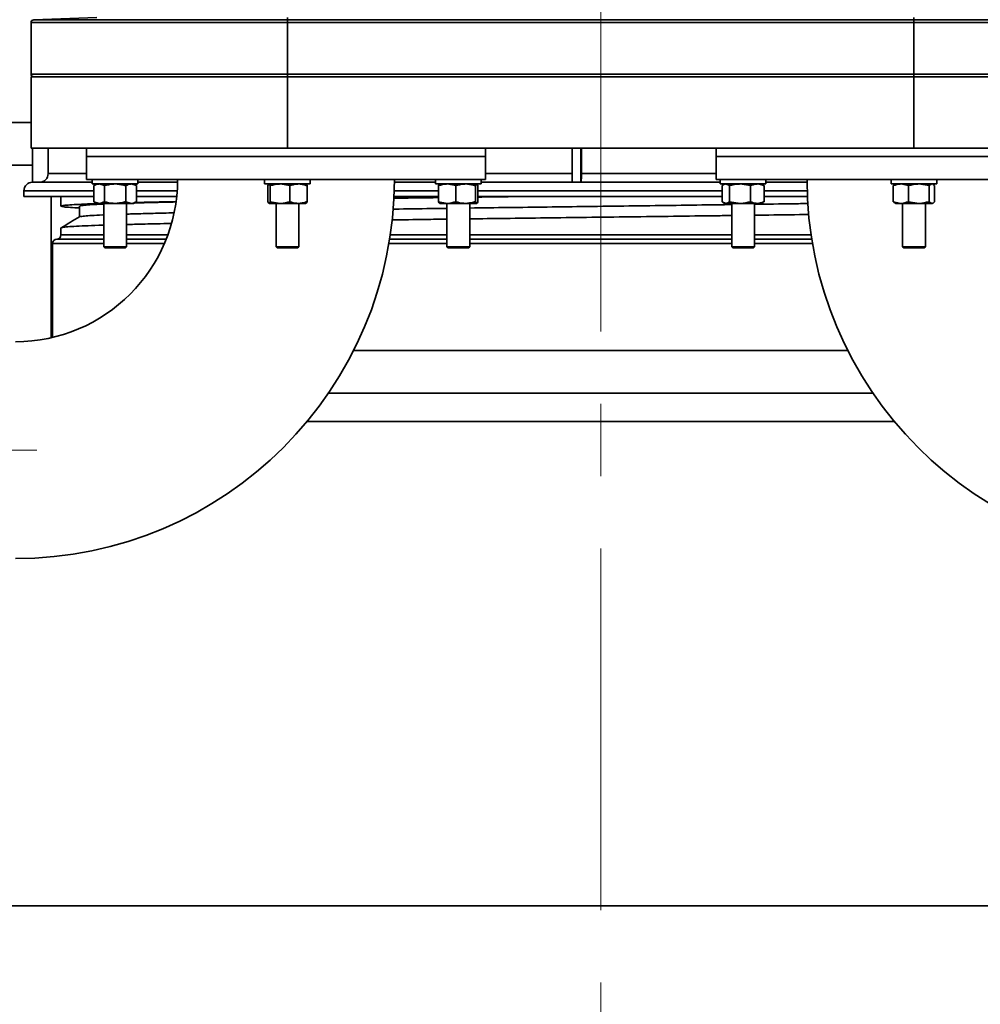
# Model space of a CAD drawing. Units: millimetres. Extents: x 46 to 559, y 47 to 389.
# Drawn here: x 384 to 418, y 288 to 323 of the extents above; entities that cross this region are included whole.
import ezdxf

# ---------------------------------------------------------------- set-up
doc = ezdxf.new("R2010")
doc.units = ezdxf.units.MM
doc.linetypes.add('CENTERX2', pattern=[20.32, 12.7, -2.54, 2.54, -2.54])

# ---------------------------------------------------------------- blocks, each defined once
blk = doc.blocks.new('SW_CENTERMARKSYMBOL_2')
at = {"color": 0, "linetype": 'Continuous', "lineweight": 0}
for p, q in [((0, 0.5), (0, 10.25)), ((-0.5, 0), (-10.25, 0)), ((0, 0), (-0.25, 0)), ((0, 0), (0, 0.25)), ((0, 0), (0, -0.25)), ((0, 0), (0.25, 0)), ((0.5, 0), (10.25, 0)), ((0, -0.5), (0, -10.25))]:
    blk.add_line(p, q, dxfattribs=at)

msp = doc.modelspace()

# ---------------------------------------------------------------- linework, layer by layer
at = {"color": 7, "linetype": 'CENTERX2', "lineweight": 18}
msp.add_line((404.5209, 365.3906), (404.5209, 231.6828), dxfattribs=at)
at = {"color": 7, "linetype": 'Continuous', "lineweight": 35}
for p, q in [((384.5209, 322.8862), (384.5209, 321.0828)), ((386.8333, 323.0635), (384.6174, 322.9861)), ((393.5209, 323.063), (393.5209, 322.9861)), ((393.5209, 322.8862), (393.5209, 322.9861)), ((393.5209, 322.9861), (415.5209, 322.9861)), ((393.5209, 322.8862), (393.5209, 321.0828)), ((415.5209, 322.8862), (393.5209, 322.8862)), ((415.5209, 323.063), (415.5209, 322.9861)), ((415.5209, 322.8862), (415.5209, 322.9861)), ((415.5209, 322.8862), (415.5209, 321.0828)), ((393.5209, 321.0828), (393.5209, 320.9828)), ((393.5209, 321.0828), (415.5209, 321.0828)), ((415.5209, 320.9828), (415.5209, 321.0828)), ((384.5209, 320.9828), (384.5209, 318.4828)), ((384.5209, 320.9828), (393.5209, 320.9828)), ((384.5709, 320.9962), (384.5709, 320.9828)), ((393.5209, 320.9828), (393.5209, 318.4828)), ((393.5209, 320.9828), (415.5209, 320.9828)), ((415.5209, 320.9828), (415.5209, 318.4828)), ((415.5209, 320.9828), (424.5209, 320.9828)), ((384.5209, 319.3828), (363.7209, 319.3828)), ((384.5209, 318.4828), (393.5209, 318.4828)), ((384.5709, 318.4828), (384.5709, 317.2863)), ((385.1209, 317.5863), (385.1209, 318.4828)), ((386.4709, 318.4828), (386.4709, 318.1828)), ((393.5209, 318.4828), (415.5209, 318.4828)), ((400.4709, 318.1828), (400.4709, 318.4828)), ((403.5248, 318.4828), (403.5248, 317.2863)), ((403.8246, 318.4828), (403.8246, 317.2863)), ((403.8438, 317.5863), (403.8438, 318.4828)), ((408.5709, 318.4828), (408.5709, 318.1828)), ((415.5209, 318.4828), (424.5209, 318.4828)), ((386.4709, 318.1828), (386.4709, 317.3828)), ((400.4709, 318.1828), (386.4709, 318.1828)), ((386.4709, 318.1828), (398.4206, 318.1828)), ((398.4206, 318.1828), (400.4709, 318.1828)), ((400.4709, 317.3828), (400.4709, 318.1828)), ((408.5709, 318.1828), (408.5709, 317.3828)), ((408.5709, 318.1828), (422.5709, 318.1828)), ((384.5709, 317.2863), (384.5731, 317.2863)), ((384.5731, 317.2863), (386.6709, 317.2863)), ((400.4709, 317.3828), (386.4709, 317.3828)), ((386.6709, 317.3828), (386.6709, 317.2228)), ((388.2709, 317.2228), (388.2709, 317.3828)), ((388.2709, 317.2863), (389.665, 317.2863)), ((392.7209, 317.3828), (392.7209, 317.2228)), ((394.3209, 317.2228), (394.3209, 317.3828)), ((397.2755, 317.2863), (398.7209, 317.2863)), ((398.7209, 317.3828), (398.7209, 317.2228)), ((400.3209, 317.2228), (400.3209, 317.3828)), ((400.3209, 317.2863), (403.5249, 317.2863)), ((403.8246, 317.2863), (403.5248, 317.2863)), ((403.8246, 317.2863), (408.7209, 317.2863)), ((408.5709, 317.3828), (422.5709, 317.3828)), ((408.7209, 317.3828), (408.7209, 317.2228)), ((410.3209, 317.2228), (410.3209, 317.3828)), ((410.3209, 317.2863), (411.7662, 317.2863)), ((414.7209, 317.3828), (414.7209, 317.2228)), ((416.3209, 317.2228), (416.3209, 317.3828)), ((384.2709, 316.9863), (384.2709, 316.7863)), ((388.2709, 317.2228), (386.6709, 317.2228)), ((386.8209, 317.2228), (386.7203, 317.1647)), ((386.7203, 316.6008), (386.7203, 317.1647)), ((387.0956, 317.1647), (386.9079, 317.2228)), ((387.0956, 316.6008), (387.0956, 317.1647)), ((387.8461, 316.6008), (387.8461, 317.1647)), ((388.2214, 317.1647), (388.0338, 317.2228)), ((388.2214, 317.1647), (388.1209, 317.2228)), ((388.2214, 316.6008), (388.2214, 317.1647)), ((394.3209, 317.2228), (392.7209, 317.2228)), ((392.8306, 316.6008), (392.8306, 317.1647)), ((392.9204, 317.1647), (392.8755, 317.2228)), ((392.9204, 316.6008), (392.9204, 317.1647)), ((393.6106, 317.1647), (393.2655, 317.2228)), ((393.6106, 316.6008), (393.6106, 317.1647)), ((394.2111, 316.6008), (394.2111, 317.1647)), ((400.3209, 317.2228), (398.7209, 317.2228)), ((398.8316, 317.1647), (398.8753, 317.2228)), ((398.8316, 316.6008), (398.8316, 317.1647)), ((399.4334, 317.1647), (399.1325, 317.2228)), ((399.4334, 316.6008), (399.4334, 317.1647)), ((400.1227, 316.6008), (400.1227, 317.1647)), ((400.2101, 317.1647), (400.1664, 317.2228)), ((400.2101, 316.6008), (400.2101, 317.1647)), ((410.3209, 317.2228), (408.7209, 317.2228)), ((408.7802, 316.6008), (408.7802, 317.1647)), ((408.8709, 317.2228), (408.8213, 317.1942)), ((409.0453, 317.1647), (408.9128, 317.2228)), ((409.0453, 316.6008), (409.0453, 317.1647)), ((409.786, 317.1647), (409.4157, 317.2228)), ((409.786, 316.6008), (409.786, 317.1647)), ((410.2204, 317.1942), (410.1709, 317.2228)), ((410.2158, 317.1862), (410.2615, 317.1647)), ((410.2615, 316.6008), (410.2615, 317.1647)), ((416.3209, 317.2228), (414.7209, 317.2228)), ((414.795, 316.6008), (414.795, 317.1647)), ((414.8709, 317.2228), (414.8471, 317.2091)), ((415.3233, 317.1647), (415.0591, 317.2228)), ((415.3233, 316.6008), (415.3233, 317.1647)), ((416.0492, 317.1647), (415.6862, 317.2228)), ((416.0492, 316.6008), (416.0492, 317.1647)), ((416.1946, 317.2091), (416.1709, 317.2228)), ((416.2467, 317.1647), (416.1937, 317.2025)), ((416.2467, 316.6008), (416.2467, 317.1647)), ((384.2709, 316.7863), (386.7203, 316.7863)), ((385.2209, 316.7863), (385.2209, 311.8266)), ((385.5709, 316.7863), (385.5709, 316.4453)), ((386.7203, 316.6008), (386.8209, 316.5428)), ((386.7203, 316.6008), (386.9079, 316.5428)), ((387.8461, 316.6008), (388.0338, 316.5428)), ((388.1209, 316.5428), (388.2214, 316.6008)), ((388.2214, 316.7863), (389.6345, 316.7863)), ((392.8306, 316.6008), (392.8755, 316.5428)), ((392.9204, 316.6008), (393.2655, 316.5428)), ((394.2111, 316.6008), (394.1662, 316.5428)), ((397.2625, 316.7863), (398.8316, 316.7863)), ((398.8316, 316.6008), (399.1325, 316.5428)), ((400.1227, 316.6008), (400.1664, 316.5428)), ((400.2101, 316.7863), (408.7802, 316.7863)), ((408.7802, 316.6008), (408.9128, 316.5428)), ((408.8207, 316.5718), (408.8709, 316.5428)), ((409.0453, 316.6008), (409.4157, 316.5428)), ((410.1709, 316.5428), (410.2211, 316.5718)), ((410.2615, 316.6008), (410.2158, 316.5808)), ((410.2615, 316.7863), (411.7792, 316.7863)), ((414.795, 316.6008), (415.0591, 316.5428)), ((415.3233, 316.6008), (415.6862, 316.5428)), ((386.8209, 316.5428), (386.9079, 316.5428)), ((387.4709, 316.5428), (386.9079, 316.5428)), ((387.0709, 316.5428), (387.0709, 315.0228)), ((387.4709, 316.5428), (388.0338, 316.5428)), ((387.8709, 315.0228), (387.8709, 316.5428)), ((388.0338, 316.5428), (388.1209, 316.5428)), ((392.8755, 316.5428), (393.2655, 316.5428)), ((393.1209, 316.5428), (393.1209, 315.0228)), ((393.9109, 316.5428), (393.2655, 316.5428)), ((393.9109, 316.5428), (394.1708, 316.5428)), ((393.9209, 315.0228), (393.9209, 316.5428)), ((399.1325, 316.5428), (398.8709, 316.5428)), ((399.1209, 316.5428), (399.1209, 315.0228)), ((399.7781, 316.5428), (399.1325, 316.5428)), ((399.7781, 316.5428), (400.1664, 316.5428)), ((399.9209, 315.0228), (399.9209, 316.5428)), ((408.8709, 316.5428), (408.9128, 316.5428)), ((408.9128, 316.5428), (409.4157, 316.5428)), ((409.1209, 316.5428), (409.1209, 315.0228)), ((410.0237, 316.5428), (409.4157, 316.5428)), ((409.9209, 315.0228), (409.9209, 316.5428)), ((410.0237, 316.5428), (410.1709, 316.5428)), ((414.8471, 316.5565), (414.8709, 316.5428)), ((414.8709, 316.5428), (415.0591, 316.5428)), ((415.0591, 316.5428), (415.6862, 316.5428)), ((415.1209, 316.5428), (415.1209, 315.0228)), ((415.6862, 316.5428), (416.1479, 316.5428)), ((415.9209, 315.0228), (415.9209, 316.5428)), ((416.1479, 316.5428), (416.1709, 316.5428)), ((416.1709, 316.5428), (416.1946, 316.5565)), ((385.5709, 315.6825), (385.5709, 315.4328)), ((385.4209, 315.2828), (387.0709, 315.2828)), ((387.8709, 315.2828), (389.2645, 315.2828)), ((397.1091, 315.2828), (399.1209, 315.2828)), ((399.9209, 315.2828), (409.1209, 315.2828)), ((409.9209, 315.2828), (411.9326, 315.2828)), ((385.2709, 315.1328), (385.2709, 311.8381)), ((387.0709, 315.0228), (387.1109, 314.9828)), ((387.0709, 315.0228), (387.4709, 315.0228)), ((387.4709, 314.9828), (387.1109, 314.9828)), ((387.4709, 315.0228), (387.8709, 315.0228)), ((387.8309, 314.9828), (387.4709, 314.9828)), ((387.8309, 314.9828), (387.8709, 315.0228)), ((393.1209, 315.0228), (393.1609, 314.9828)), ((393.1209, 315.0228), (393.7609, 315.0228)), ((393.7369, 314.9828), (393.1609, 314.9828)), ((393.8809, 314.9828), (393.7369, 314.9828)), ((393.7609, 315.0228), (393.9209, 315.0228)), ((393.8809, 314.9828), (393.9209, 315.0228)), ((399.1209, 315.0228), (399.1609, 314.9828)), ((399.1209, 315.0228), (399.6792, 315.0228)), ((399.6633, 314.9828), (399.1609, 314.9828)), ((399.8809, 314.9828), (399.6633, 314.9828)), ((399.6792, 315.0228), (399.9209, 315.0228)), ((399.8809, 314.9828), (399.9209, 315.0228)), ((409.1209, 315.0228), (409.1609, 314.9828)), ((409.1209, 315.0228), (409.5962, 315.0228)), ((409.5887, 314.9828), (409.1609, 314.9828)), ((409.8809, 314.9828), (409.5887, 314.9828)), ((409.5962, 315.0228), (409.9209, 315.0228)), ((409.8809, 314.9828), (409.9209, 315.0228)), ((415.1209, 315.0228), (415.1609, 314.9828)), ((415.1209, 315.0228), (415.8303, 315.0228)), ((415.7994, 314.9828), (415.1609, 314.9828)), ((415.8809, 314.9828), (415.7994, 314.9828)), ((415.8303, 315.0228), (415.9209, 315.0228)), ((415.8809, 314.9828), (415.9209, 315.0228)), ((414.0812, 309.8828), (394.9605, 309.8828)), ((414.835, 308.8828), (394.2067, 308.8828)), ((364.0209, 291.8828), (445.0209, 291.8828))]:
    msp.add_line(p, q, dxfattribs=at)
at = {"color": 8, "linetype": 'Continuous', "lineweight": 35}
for p, q in [((393.5209, 322.8862), (384.5209, 322.8862)), ((384.6174, 322.9861), (393.5209, 322.9861)), ((415.5209, 322.9861), (424.4243, 322.9861)), ((424.5209, 322.8862), (415.5209, 322.8862)), ((384.5209, 321.0828), (393.5209, 321.0828)), ((415.5209, 321.0828), (424.5209, 321.0828)), ((363.7209, 317.8828), (384.5709, 317.8828)), ((385.1209, 317.5863), (386.4709, 317.5863)), ((400.4709, 317.5863), (403.5248, 317.5863)), ((403.8438, 317.5863), (408.5709, 317.5863)), ((384.2709, 316.9863), (386.7203, 316.9863)), ((388.2214, 316.9863), (389.652, 316.9863)), ((397.2699, 316.9863), (398.8316, 316.9863)), ((400.2101, 316.9863), (408.7802, 316.9863)), ((410.2615, 316.9863), (411.7718, 316.9863)), ((385.5709, 315.4328), (387.0709, 315.4328)), ((387.8709, 315.4328), (389.3216, 315.4328)), ((397.1322, 315.4328), (399.1209, 315.4328)), ((399.9209, 315.4328), (409.1209, 315.4328)), ((409.9209, 315.4328), (411.9095, 315.4328)), ((387.0709, 315.1328), (385.2709, 315.1328)), ((389.2025, 315.1328), (387.8709, 315.1328)), ((399.1209, 315.1328), (397.0842, 315.1328)), ((409.1209, 315.1328), (399.9209, 315.1328)), ((411.9575, 315.1328), (409.9209, 315.1328)), ((395.8462, 311.3828), (413.1955, 311.3828))]:
    msp.add_line(p, q, dxfattribs=at)
at = {"color": 7, "linetype": 'Continuous', "lineweight": 35, "flags": 128}
msp.add_lwpolyline([(386.2201, 316.4453), (386.2201, 316.2546), (386.2201, 316.0666)], dxfattribs=at)
at = {"color": 7, "linetype": 'Continuous', "lineweight": 35}
for centre, radius, start, end in [((384.6209, 322.8862), 0.1, 92, 180), ((384.6209, 321.0828), 0.1, 180, 270), ((383.9709, 317.3828), 5.695, 270, 360), ((383.9709, 317.3828), 13.305, 270, 360), ((384.5709, 316.9863), 0.3, 90, 180), ((384.8209, 317.5863), 0.3, 270, 0), ((401.6869, 317.5114), 2.1582, 354.01335, 1.98909), ((425.0709, 317.3828), 13.305, 180, 270), ((385.4209, 315.1328), 0.15, 90, 180), ((385.4209, 315.4328), 0.15, 270, 0)]:
    msp.add_arc(centre, radius, start, end, dxfattribs=at)
for points, knots in [([(386.9079, 317.2228), (386.9035, 317.2227), (386.8401, 317.2219), (386.778, 317.1923), (386.7203, 317.1647)], [0, 0, 0, 0, 0.07021477, 1, 1, 1, 1]), ([(387.4709, 317.2228), (387.4435, 317.2222), (387.3166, 317.2197), (387.1927, 317.1889), (387.0956, 317.1647)], [0, 0, 0, 0, 0.2152794, 1, 1, 1, 1]), ([(387.8461, 317.1647), (387.8229, 317.1712), (387.7008, 317.2056), (387.5738, 317.2151), (387.4709, 317.2228)], [0, 0, 0, 0, 0.1898509, 1, 1, 1, 1]), ([(388.0338, 317.2228), (388.0293, 317.2227), (387.966, 317.2219), (387.9039, 317.1923), (387.8461, 317.1647)], [0, 0, 0, 0, 0.0702148, 1, 1, 1, 1]), ([(392.8755, 317.2228), (392.8745, 317.2227), (392.8593, 317.2219), (392.8444, 317.1923), (392.8306, 317.1647)], [0, 0, 0, 0, 0.0702148, 1, 1, 1, 1]), ([(393.2655, 317.2228), (393.2573, 317.2227), (393.1408, 317.2219), (393.0266, 317.1923), (392.9204, 317.1647)], [0, 0, 0, 0, 0.07021477, 1, 1, 1, 1]), ([(393.9109, 317.2228), (393.889, 317.2222), (393.7874, 317.2197), (393.6884, 317.1889), (393.6106, 317.1647)], [0, 0, 0, 0, 0.2152794, 1, 1, 1, 1]), ([(394.2111, 317.1647), (394.1925, 317.1712), (394.0948, 317.2056), (393.9932, 317.2151), (393.9109, 317.2228)], [0, 0, 0, 0, 0.1898509, 1, 1, 1, 1]), ([(394.1662, 317.2228), (394.1673, 317.2227), (394.1824, 317.2219), (394.1973, 317.1923), (394.2111, 317.1647)], [0, 0, 0, 0, 0.0702148, 1, 1, 1, 1]), ([(399.1325, 317.2228), (399.1254, 317.2227), (399.0238, 317.2219), (398.9242, 317.1923), (398.8316, 317.1647)], [0, 0, 0, 0, 0.0702148, 1, 1, 1, 1]), ([(399.7781, 317.2228), (399.753, 317.2222), (399.6364, 317.2197), (399.5227, 317.1889), (399.4334, 317.1647)], [0, 0, 0, 0, 0.2152794, 1, 1, 1, 1]), ([(400.1227, 317.1647), (400.1014, 317.1712), (399.9893, 317.2056), (399.8726, 317.2151), (399.7781, 317.2228)], [0, 0, 0, 0, 0.18985086, 1, 1, 1, 1]), ([(400.1664, 317.2228), (400.1654, 317.2227), (400.1506, 317.2219), (400.1362, 317.1923), (400.1227, 317.1647)], [0, 0, 0, 0, 0.0702148, 1, 1, 1, 1]), ([(408.9128, 317.2228), (408.9096, 317.2227), (408.8649, 317.2219), (408.821, 317.1923), (408.7802, 317.1647)], [0, 0, 0, 0, 0.0702148, 1, 1, 1, 1]), ([(409.4157, 317.2228), (409.4069, 317.2227), (409.2818, 317.2219), (409.1593, 317.1923), (409.0453, 317.1647)], [0, 0, 0, 0, 0.0702148, 1, 1, 1, 1]), ([(410.0237, 317.2228), (410.0064, 317.2222), (409.926, 317.2197), (409.8475, 317.1889), (409.786, 317.1647)], [0, 0, 0, 0, 0.2152794, 1, 1, 1, 1]), ([(410.2615, 317.1647), (410.2468, 317.1712), (410.1694, 317.2056), (410.089, 317.2151), (410.0237, 317.2228)], [0, 0, 0, 0, 0.1898509, 1, 1, 1, 1]), ([(415.0591, 317.2228), (415.0529, 317.2227), (414.9637, 317.2219), (414.8763, 317.1923), (414.795, 317.1647)], [0, 0, 0, 0, 0.0702148, 1, 1, 1, 1]), ([(414.795, 317.1647), (414.8011, 317.1715), (414.8183, 317.1907), (414.8363, 317.1965), (414.8478, 317.2003)], [0, 0, 0, 0, 0.3533555, 1, 1, 1, 1]), ([(415.6862, 317.2228), (415.6776, 317.2227), (415.5551, 317.2219), (415.435, 317.1923), (415.3233, 317.1647)], [0, 0, 0, 0, 0.07021477, 1, 1, 1, 1]), ([(416.1479, 317.2228), (416.1208, 317.2151), (416.0874, 317.2056), (416.0553, 317.1712), (416.0492, 317.1647)], [0, 0, 0, 0, 0.8101491, 1, 1, 1, 1]), ([(386.9079, 316.5428), (386.9124, 316.5428), (386.9758, 316.5437), (387.0378, 316.5733), (387.0956, 316.6008)], [0, 0, 0, 0, 0.07021477, 1, 1, 1, 1]), ([(387.0956, 316.6008), (387.1927, 316.5767), (387.3166, 316.5459), (387.4435, 316.5433), (387.4709, 316.5428)], [0, 0, 0, 0, 0.7847206, 1, 1, 1, 1]), ([(387.4709, 316.5428), (387.5738, 316.5505), (387.7008, 316.56), (387.8229, 316.5943), (387.8461, 316.6008)], [0, 0, 0, 0, 0.8101491, 1, 1, 1, 1]), ([(388.0338, 316.5428), (388.0382, 316.5428), (388.1016, 316.5437), (388.1637, 316.5733), (388.2214, 316.6008)], [0, 0, 0, 0, 0.0702148, 1, 1, 1, 1]), ([(388.1428, 316.5555), (388.3289, 316.5607), (388.7289, 316.5721), (389.2281, 316.5846), (389.5559, 316.5917), (389.6038, 316.5927)], [0, 0, 0, 0, 0.4262779, 0.9162783, 1, 1, 1, 1]), ([(389.6047, 316.6038), (389.3405, 316.5984), (388.8201, 316.5877), (388.385, 316.5769), (388.1708, 316.5716)], [0, 0, 0, 0, 0.50763058, 1, 1, 1, 1]), ([(392.8755, 316.5428), (392.8766, 316.5428), (392.8917, 316.5437), (392.9066, 316.5733), (392.9204, 316.6008)], [0, 0, 0, 0, 0.0702148, 1, 1, 1, 1]), ([(393.2655, 316.5428), (393.2737, 316.5428), (393.3902, 316.5437), (393.5045, 316.5733), (393.6106, 316.6008)], [0, 0, 0, 0, 0.0702148, 1, 1, 1, 1]), ([(393.6106, 316.6008), (393.6884, 316.5767), (393.7874, 316.5459), (393.889, 316.5433), (393.9109, 316.5428)], [0, 0, 0, 0, 0.7847206, 1, 1, 1, 1]), ([(393.9109, 316.5428), (393.9932, 316.5505), (394.0948, 316.56), (394.1925, 316.5943), (394.2111, 316.6008)], [0, 0, 0, 0, 0.8101491, 1, 1, 1, 1]), ([(398.8316, 316.7474), (398.5403, 316.7436), (398.0024, 316.7365), (397.4873, 316.7294), (397.2511, 316.7261)], [0, 0, 0, 0, 0.5415465, 1, 1, 1, 1]), ([(397.2511, 316.7227), (397.2598, 316.7228), (397.6874, 316.729), (398.2167, 316.7364), (398.7468, 316.7436), (398.8316, 316.7448)], [0, 0, 0, 0, 0.0171203, 0.8429197, 1, 1, 1, 1]), ([(398.8753, 316.5428), (398.8742, 316.5428), (398.8595, 316.5437), (398.845, 316.5733), (398.8316, 316.6008)], [0, 0, 0, 0, 0.0702148, 1, 1, 1, 1]), ([(399.1325, 316.5428), (399.1396, 316.5428), (399.2413, 316.5437), (399.3409, 316.5733), (399.4334, 316.6008)], [0, 0, 0, 0, 0.0702148, 1, 1, 1, 1]), ([(399.4334, 316.6008), (399.5227, 316.5767), (399.6364, 316.5459), (399.753, 316.5433), (399.7781, 316.5428)], [0, 0, 0, 0, 0.7847206, 1, 1, 1, 1]), ([(399.7781, 316.5428), (399.8726, 316.5505), (399.9893, 316.56), (400.1014, 316.5943), (400.1227, 316.6008)], [0, 0, 0, 0, 0.8101491, 1, 1, 1, 1]), ([(400.1664, 316.5428), (400.1675, 316.5428), (400.1822, 316.5437), (400.1967, 316.5733), (400.2101, 316.6008)], [0, 0, 0, 0, 0.0702148, 1, 1, 1, 1]), ([(401.8403, 316.7863), (401.5275, 316.7824), (400.978, 316.7754), (400.4413, 316.7685), (400.2101, 316.7655)], [0, 0, 0, 0, 0.5693693, 1, 1, 1, 1]), ([(400.2101, 316.7635), (400.5611, 316.7682), (401.1294, 316.7758), (401.7096, 316.7834), (401.9315, 316.7863)], [0, 0, 0, 0, 0.6174567, 1, 1, 1, 1]), ([(408.9128, 316.5428), (408.9159, 316.5428), (408.9607, 316.5437), (409.0045, 316.5733), (409.0453, 316.6008)], [0, 0, 0, 0, 0.0702148, 1, 1, 1, 1]), ([(409.4157, 316.5428), (409.4244, 316.5428), (409.5495, 316.5437), (409.672, 316.5733), (409.786, 316.6008)], [0, 0, 0, 0, 0.0702148, 1, 1, 1, 1]), ([(409.786, 316.6008), (409.8475, 316.5767), (409.926, 316.5459), (410.0064, 316.5433), (410.0237, 316.5428)], [0, 0, 0, 0, 0.7847206, 1, 1, 1, 1]), ([(410.0237, 316.5428), (410.089, 316.5505), (410.1694, 316.56), (410.2468, 316.5943), (410.2615, 316.6008)], [0, 0, 0, 0, 0.8101491, 1, 1, 1, 1]), ([(414.8478, 316.5653), (414.8363, 316.569), (414.8183, 316.5749), (414.8011, 316.5941), (414.795, 316.6008)], [0, 0, 0, 0, 0.6466445, 1, 1, 1, 1]), ([(415.0591, 316.5428), (415.0654, 316.5428), (415.1546, 316.5437), (415.242, 316.5733), (415.3233, 316.6008)], [0, 0, 0, 0, 0.0702148, 1, 1, 1, 1]), ([(415.6862, 316.5428), (415.6948, 316.5428), (415.8174, 316.5437), (415.9375, 316.5733), (416.0492, 316.6008)], [0, 0, 0, 0, 0.0702148, 1, 1, 1, 1]), ([(416.0492, 316.6008), (416.0553, 316.5943), (416.0874, 316.56), (416.1208, 316.5505), (416.1479, 316.5428)], [0, 0, 0, 0, 0.1898509, 1, 1, 1, 1]), ([(416.1479, 316.5428), (416.1551, 316.5433), (416.1885, 316.5459), (416.2211, 316.5767), (416.2467, 316.6008)], [0, 0, 0, 0, 0.2152794, 1, 1, 1, 1]), ([(387.0709, 316.5404), (386.9582, 316.5368), (386.6561, 316.5272), (386.282, 316.5116), (385.9357, 316.4934), (385.7017, 316.4751), (385.5759, 316.4569), (385.5586, 316.4386), (385.6608, 316.4198), (385.871, 316.4009), (386.1074, 316.3886), (386.2201, 316.3827)], [0, 0, 0, 0, 0.0683376, 0.1832021, 0.2985168, 0.4139525, 0.5291748, 0.6439417, 0.7660129, 0.8884193, 1, 1, 1, 1]), ([(386.232, 316.4453), (386.2333, 316.4498), (386.2364, 316.4608), (386.3768, 316.4783), (386.6461, 316.4977), (386.8849, 316.511), (387.06, 316.5178), (387.0709, 316.5183)], [0, 0, 0, 0, 0.1896393, 0.4538402, 0.718418, 0.9825106, 1, 1, 1, 1]), ([(397.2265, 316.341), (397.2448, 316.3413), (397.682, 316.3476), (398.3153, 316.3565), (398.941, 316.365), (399.1209, 316.3675)], [0, 0, 0, 0, 0.0302766, 0.7212197, 1, 1, 1, 1]), ([(399.9209, 316.3784), (400.3699, 316.3844), (401.2692, 316.3964), (402.6464, 316.4144), (404.064, 316.433), (405.515, 316.452), (406.9835, 316.4713), (408.1896, 316.487), (408.8916, 316.4965), (409.1209, 316.4996)], [0, 0, 0, 0, 0.1487516, 0.2979319, 0.4476913, 0.606676, 0.7653109, 0.9233738, 1, 1, 1, 1]), ([(409.9209, 316.5105), (410.3704, 316.5166), (411.0129, 316.5255), (411.6254, 316.5343), (411.8093, 316.5369)], [0, 0, 0, 0, 0.6997298, 1, 1, 1, 1]), ([(386.2245, 316.0692), (386.1163, 316.0056), (385.8999, 315.8784), (385.6834, 315.7512), (385.5752, 315.6876)], [0, 0, 0, 0, 0.4999972, 1, 1, 1, 1]), ([(386.2392, 316.0692), (386.2408, 316.0721), (386.2461, 316.0813), (386.3791, 316.0971), (386.6467, 316.1165), (386.8858, 316.1298), (387.0605, 316.1366), (387.0709, 316.137)], [0, 0, 0, 0, 0.1275007, 0.4122345, 0.6973746, 0.9819918, 1, 1, 1, 1]), ([(387.8709, 316.1658), (387.9325, 316.1678), (388.1773, 316.1759), (388.7109, 316.1901), (389.2057, 316.2028), (389.5066, 316.2093), (389.528, 316.2098)], [0, 0, 0, 0, 0.139342, 0.5537947, 0.9681677, 1, 1, 1, 1]), ([(397.1827, 315.9625), (397.5772, 315.9679), (398.2116, 315.9766), (398.8714, 315.9852), (399.1209, 315.9885)], [0, 0, 0, 0, 0.6219675, 1, 1, 1, 1]), ([(399.9209, 315.999), (400.3333, 316.0043), (401.2121, 316.0157), (402.5849, 316.033), (404.0528, 316.0516), (405.5553, 316.0706), (407.0756, 316.0899), (408.2679, 316.1049), (408.9393, 316.1137), (409.1209, 316.116)], [0, 0, 0, 0, 0.1366822, 0.2912515, 0.4464208, 0.6111488, 0.7755143, 0.9392871, 1, 1, 1, 1]), ([(409.9209, 316.1265), (409.965, 316.127), (410.5032, 316.134), (411.1437, 316.1426), (411.7191, 316.1506), (411.829, 316.1521)], [0, 0, 0, 0, 0.0673461, 0.8217759, 1, 1, 1, 1]), ([(385.5904, 315.6876), (385.5921, 315.6905), (385.5975, 315.6998), (385.7385, 315.7157), (386.0049, 315.7351), (386.3988, 315.754), (386.7575, 315.7681), (387.0122, 315.7759), (387.0709, 315.7777)], [0, 0, 0, 0, 0.0983171, 0.311961, 0.5259098, 0.7394661, 0.9400194, 1, 1, 1, 1]), ([(387.8709, 315.801), (387.9649, 315.8036), (388.2819, 315.8122), (388.8044, 315.8245), (389.2677, 315.8341), (389.4388, 315.8376)], [0, 0, 0, 0, 0.2102131, 0.7084356, 1, 1, 1, 1])]:
    msp.add_open_spline(points, degree=3, knots=knots, dxfattribs=at)

# ---------------------------------------------------------------- block references
at = {"color": 7, "linetype": 'Continuous', "lineweight": 0}
msp.add_blockref('SW_CENTERMARKSYMBOL_2', (374.4709, 307.8828), dxfattribs=at)

doc.saveas('drawing.dxf')
